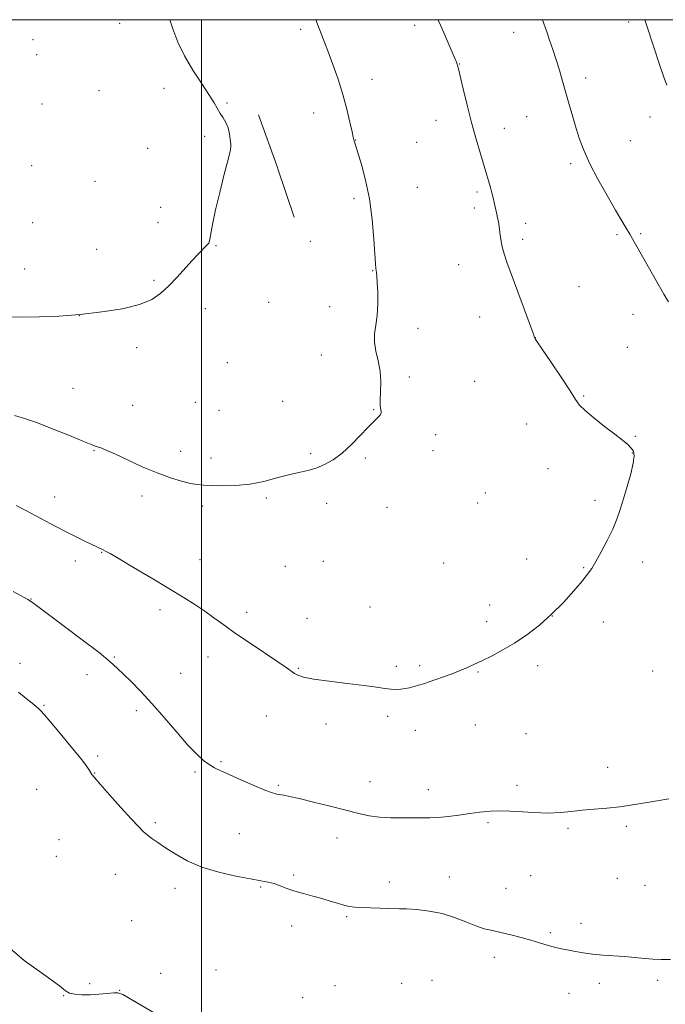
# Model space of a CAD drawing. Extents: x 2174800 to 2177700, y 324800 to 327700.
# Drawn here: x 2176432 to 2176673, y 327133 to 327500 of the extents above; entities that cross this region are included whole.
import ezdxf

# ---------------------------------------------------------------- set-up
doc = ezdxf.new("R2010")
doc.units = 0
doc.header["$MEASUREMENT"] = 0
for name, color, linetype, lineweight in [('32000', 7, 'Continuous', 0), ('DTM HARD BREAKLINE', 7, 'Continuous', 0), ('DTM SPOT ELEVATION', 2, 'Continuous', 13), ('INDEX CONTOUR', 41, 'Continuous', 13), ('INTERMEDIATE CONTOUR', 44, 'Continuous', 0)]:
    doc.layers.add(name, color=color, linetype=linetype, lineweight=lineweight)

msp = doc.modelspace()

# ---------------------------------------------------------------- linework, layer by layer
at = {"layer": '32000', "flags": 128}
for points in [[(2175000, 325000), (2177500, 325000), (2177500, 327500), (2175000, 327500), (2175000, 325000)], [(2176500, 325000), (2176500, 327500)]]:
    msp.add_lwpolyline(points, dxfattribs=at)
at = {"layer": 'DTM HARD BREAKLINE', "extrusion": (0.001622603532884229, -0.004507487041845296, 0.9999885247933312), "elevation": 3323.374237084504, "flags": 128}
msp.add_lwpolyline([(2176516.257563808, 327482.8468896605), (2176523.327716763, 327463.2066901402)], dxfattribs=at)
at = {"layer": 'DTM HARD BREAKLINE', "extrusion": (-0.7520215419999413, -0.2663409627916464, 0.6029312497351995), "elevation": -1723243.784753359, "flags": 128}
msp.add_lwpolyline([(417969.2587969402, 1303928.506344201), (417969.7680120225, 1303928.506344201), (417988.7912113295, 1303928.1177723)], dxfattribs=at)
at = {"layer": 'DTM SPOT ELEVATION'}
for p in [(2176469.52, 327498.59, 1268.5), (2176536.95, 327496.39, 1266.3), (2176579.39, 327497.88, 1264.46), (2176659.01, 327499.18, 1260.33), (2176437.29, 327492.6, 1269.37), (2176616.19, 327495.28, 1262.7), (2176438.56, 327486.95, 1269.36), (2176596.09, 327483.54, 1263.96), (2176563.53, 327477.83, 1265.48), (2176642.99, 327478.26, 1261.53), (2176486.08, 327474.47, 1268.28), (2176461.82, 327473.61, 1268.82), (2176440.6, 327468.55, 1269.27), (2176509.46, 327468.99, 1267.92), (2176541.79, 327465.29, 1266.57), (2176621.05, 327463.91, 1262.9), (2176666.96, 327463.77, 1260.52), (2176587.34, 327462.56, 1264.64), (2176612.77, 327459.57, 1263.4), (2176501.16, 327456.58, 1268.17), (2176479.97, 327452.09, 1268.52), (2176557.36, 327455.15, 1265.97), (2176580.08, 327454.37, 1265.07), (2176659.65, 327454.92, 1261.08), (2176436.71, 327445.61, 1269.34), (2176637.5, 327446.34, 1262.3), (2176460.37, 327439.8, 1268.92), (2176580.4, 327437.59, 1265.23), (2176602.57, 327435.85, 1264.29), (2176484.78, 327430.14, 1268.47), (2176556.82, 327433.27, 1266.29), (2176601.55, 327429.9, 1264.4), (2176437.09, 327424.44, 1269.22), (2176483.79, 327424.34, 1268.45), (2176620.65, 327424.15, 1263.49), (2176654.77, 327419.96, 1262.21), (2176663.57, 327420.24, 1261.82), (2176505.41, 327415.78, 1267.94), (2176540.48, 327417.44, 1267.01), (2176619.63, 327418.19, 1263.62), (2176460.9, 327414.44, 1268.65), (2176595.78, 327408.76, 1264.76), (2176434.13, 327407.09, 1268.77), (2176563.77, 327406.54, 1266.05), (2176482.27, 327402.92, 1268.11), (2176640.57, 327400.52, 1263.1), (2176525.01, 327394.66, 1267.22), (2176454.49, 327389.76, 1268), (2176501.4, 327392.4, 1267.7), (2176547.75, 327393.04, 1266.56), (2176660.61, 327390.29, 1262.66), (2176603.54, 327389.19, 1264.75), (2176580.56, 327385.04, 1265.55), (2176624.33, 327381.54, 1263.99), (2176475.82, 327377.77, 1267.82), (2176544.67, 327375.06, 1266.48), (2176658.51, 327377.95, 1263.03), (2176509.58, 327372.24, 1267.31), (2176577.44, 327366.88, 1265.79), (2176601.65, 327365.22, 1265.1), (2176452.15, 327362.69, 1266.98), (2176497.7, 327357.5, 1267.09), (2176530.26, 327357.88, 1266.66), (2176642.35, 327359.79, 1263.92), (2176474.38, 327356.39, 1266.98), (2176506.53, 327354.44, 1266.92), (2176564.04, 327354.76, 1266.04), (2176621.03, 327349.39, 1264.55), (2176587.2, 327345.46, 1265.73), (2176661.5, 327344.82, 1263.92), (2176459.95, 327339.4, 1265.9), (2176492.28, 327339.16, 1266.49), (2176586.16, 327339.39, 1265.72), (2176660.43, 327338.55, 1264.03), (2176503.48, 327336.65, 1266.42), (2176540.68, 327338.29, 1266.13), (2176560.94, 327336.68, 1265.9), (2176629.05, 327332.69, 1264.47), (2176445.28, 327322.12, 1264.66), (2176477.85, 327322.5, 1265.58), (2176524.07, 327321.8, 1265.83), (2176605.64, 327323.61, 1265.09), (2176646.57, 327320.93, 1264.18), (2176500.43, 327318.87, 1265.69), (2176546.63, 327319.87, 1265.73), (2176569.1, 327318.29, 1265.46), (2176602.77, 327319.94, 1265.11), (2176452.99, 327298.28, 1263.45), (2176462.78, 327301.59, 1263.93), (2176499.37, 327298.87, 1264.84), (2176545.35, 327298.22, 1265.14), (2176621.06, 327299.07, 1264.4), (2176531.15, 327296.35, 1265.11), (2176590.16, 327297.64, 1264.94), (2176642.27, 327295.8, 1264.05), (2176664.26, 327297.91, 1263.75), (2176436.45, 327284.24, 1262.05), (2176484.59, 327280.23, 1263.53), (2176562.74, 327281.26, 1264.72), (2176607.25, 327281.97, 1264.43), (2176516.77, 327279.23, 1264.42), (2176539.27, 327277.01, 1264.63), (2176630.64, 327277.83, 1264), (2176606.18, 327275.73, 1264.31), (2176649.66, 327275.57, 1263.72), (2176467.59, 327262.59, 1262.13), (2176502.36, 327262.58, 1263.4), (2176432.35, 327260.22, 1260.58), (2176536.07, 327258.36, 1264.1), (2176572.51, 327259.14, 1264.23), (2176581.24, 327259.31, 1264.21), (2176625.15, 327259.4, 1263.73), (2176457.38, 327256.03, 1261.39), (2176492.17, 327256.49, 1262.83), (2176602.97, 327256.99, 1263.92), (2176668.05, 327257.39, 1263.15), (2176441.33, 327244.52, 1260.13), (2176475.73, 327242.56, 1261.64), (2176524.08, 327240.64, 1263.24), (2176569.33, 327240.45, 1263.75), (2176546.39, 327237.65, 1263.56), (2176601.96, 327237.24, 1263.36), (2176579.56, 327235.28, 1263.53), (2176620.79, 327233.99, 1263.22), (2176461.27, 327225.72, 1260.32), (2176507.21, 327223.54, 1262.16), (2176651.2, 327221.47, 1262.45), (2176460.19, 327219.4, 1260.07), (2176497.53, 327219.77, 1261.78), (2176528.59, 327214.78, 1262.2), (2176562.71, 327216.17, 1262.86), (2176617.5, 327214.81, 1262.45), (2176438.6, 327213.33, 1258.76), (2176584.43, 327213.18, 1262.64), (2176482.74, 327200.91, 1260.31), (2176606.63, 327200.81, 1261.75), (2176658.15, 327199.43, 1261.79), (2176514.05, 327196.75, 1261.04), (2176636.52, 327198.79, 1261.8), (2176446.95, 327194.49, 1258.66), (2176550.42, 327195.16, 1261.25), (2176445.89, 327188.27, 1258.53), (2176467.87, 327181.65, 1258.96), (2176534.25, 327181.31, 1260.24), (2176622.61, 327181.06, 1260.95), (2176569.93, 327178.74, 1260.52), (2176592.32, 327180.56, 1260.7), (2176654.85, 327180.11, 1261.16), (2176665.16, 327177.56, 1261.07), (2176490.15, 327176.38, 1259.43), (2176522.07, 327176.84, 1259.85), (2176613.4, 327176.4, 1260.67), (2176473.95, 327164.39, 1258.61), (2176533.58, 327162.41, 1259.49), (2176554.05, 327165.82, 1259.81), (2176641.27, 327163.41, 1260.4), (2176629.87, 327159.93, 1260.18), (2176609.03, 327150.64, 1259.6), (2176484.77, 327144.72, 1258.25), (2176505.33, 327145.96, 1258.48), (2176458.31, 327140.87, 1258.33), (2176574.58, 327141.02, 1258.56), (2176585.77, 327142.09, 1258.58), (2176648.17, 327140.99, 1259.64), (2176669.89, 327142.14, 1259.71), (2176469.5, 327138.4, 1258.05), (2176549.64, 327140.13, 1258.66), (2176636.8, 327137.26, 1259.47), (2176448.65, 327136.39, 1257.96), (2176537.72, 327135.65, 1258.49)]:
    msp.add_point(p, dxfattribs=at)
at = {"layer": 'INDEX CONTOUR', "elevation": 1260, "flags": 128}
for points in [[(2176673.2359, 327475.5590000001), (2176671.988, 327479.0210000001), (2176671.044, 327481.7820000001), (2176667.926, 327491.3080000001), (2176666.233, 327496.6250000001), (2176665.125, 327500.0000000001)], [(2176431.903, 327249.4110000001), (2176434.76, 327247.1450000001), (2176436.907, 327245.4100000001), (2176438.4, 327244.1640000001), (2176439.42, 327243.2650000001), (2176440.2219, 327242.4780000001), (2176441.359, 327241.1980000001), (2176443.461, 327238.7291000001), (2176446.881, 327234.6820000001), (2176450.877, 327229.9060000001), (2176454.431, 327225.5580000001), (2176456.765, 327222.5360000001), (2176458.055, 327220.6890000001), (2176459.206, 327218.8210000001), (2176460.145, 327217.621), (2176462.197, 327215.2390000001), (2176465.735, 327211.2380000001), (2176469.97, 327206.501), (2176473.82, 327202.2439000001), (2176476.485, 327199.3780000001), (2176478.275, 327197.6040000001), (2176479.778, 327196.3200000001), (2176481.512, 327195.0040000001), (2176483.716, 327193.4490000001), (2176486.5559, 327191.5260000001), (2176490.185, 327189.1840000001), (2176494.689, 327186.6760000001), (2176500.143, 327184.3310000001), (2176506.444, 327182.4179000001), (2176512.806, 327180.9620000001), (2176518.267, 327179.925), (2176522.14, 327179.241), (2176524.831, 327178.7200000001), (2176527.019, 327178.1410000001), (2176529.284, 327177.3410000001), (2176531.815, 327176.3800000001), (2176534.7, 327175.3790000001), (2176537.969, 327174.4280000001), (2176541.423, 327173.5160000001), (2176544.802, 327172.6020000001), (2176547.888, 327171.6710000001), (2176550.621, 327170.8060000001), (2176552.9811, 327170.1180000001), (2176555.023, 327169.6790000001), (2176557.103, 327169.425), (2176559.656, 327169.2560000001), (2176562.9289, 327169.094), (2176566.439, 327168.9490000001), (2176569.522, 327168.8540000001), (2176573.751, 327168.7980000001), (2176576.337, 327168.7090000001), (2176580.124, 327168.469), (2176584.753, 327167.942), (2176589.626, 327166.9780000001), (2176594.234, 327165.5160000001), (2176598.417, 327163.8510000001), (2176602.106, 327162.3680000001), (2176605.304, 327161.3420000001), (2176608.311, 327160.621), (2176611.502, 327159.941), (2176615.13, 327159.1000000001), (2176618.964, 327158.1270000001), (2176622.65, 327157.1070000001), (2176625.897, 327156.1241000001), (2176628.666, 327155.2530000001), (2176630.98, 327154.5661000001), (2176632.911, 327154.099), (2176634.725, 327153.7480000001), (2176636.735, 327153.3770000001), (2176639.199, 327152.8860000001), (2176642.152, 327152.3430000001), (2176645.573, 327151.8560000001), (2176649.408, 327151.5009000001), (2176657.538, 327150.937), (2176661.415, 327150.5850000001), (2176665.003, 327150.2320000001), (2176668.23, 327149.9710000001), (2176671.182, 327149.8610000001), (2176674.579, 327149.8230000001)]]:
    msp.add_lwpolyline(points, dxfattribs=at)
at = {"layer": 'INTERMEDIATE CONTOUR', "flags": 128}
for points, elevation in [([(2176428.099, 327389.3600000001), (2176433.142, 327389.1930000001), (2176439.48, 327389.263), (2176446.8341, 327389.5960000001), (2176454.799, 327390.2080000001), (2176462.916, 327391.1190000001), (2176470.514, 327392.3430000001), (2176476.864, 327393.8960000001), (2176481.487, 327395.8), (2176484.878, 327398.0960000001), (2176487.779, 327400.8350000001), (2176490.768, 327403.996), (2176496.54, 327410.3079000001), (2176498.876, 327412.7830000001), (2176501.964, 327415.9660000001), (2176502.675, 327416.8020000001), (2176503.022, 327417.5841000001), (2176503.244, 327418.8060000001), (2176503.568, 327420.9300000001), (2176504.17, 327424.2960000001), (2176505.217, 327429.214), (2176506.77, 327435.6780000001), (2176508.48, 327442.4360000001), (2176509.89, 327447.9180000001), (2176510.661, 327451.0240000001), (2176510.911, 327452.5200000001), (2176510.869, 327453.6400000001), (2176510.714, 327455.344), (2176510.409, 327457.5039000001), (2176509.866, 327459.7210000001), (2176509.034, 327461.6810000001), (2176508.021, 327463.4260000001), (2176506.973, 327465.0870000001), (2176504.665, 327469.0440000001), (2176502.738, 327472.1090000001), (2176499.954, 327476.2930000001), (2176496.739, 327481.2560000001), (2176493.678, 327486.5100000001), (2176491.232, 327491.643), (2176489.343, 327496.5570000001), (2176488.228, 327500.0000000001)], 1268), ([(2176430.377, 327352.5680000001), (2176434.06, 327351.4360000001), (2176438.868, 327349.7520000001), (2176444.782, 327347.4720000001), (2176450.84, 327345.0360000001), (2176455.841, 327343.0040000001), (2176458.923, 327341.7850000001), (2176460.5781, 327341.17), (2176461.634, 327340.8010000001), (2176462.862, 327340.3380000001), (2176464.799, 327339.518), (2176467.919, 327338.1000000001), (2176472.488, 327335.9650000001), (2176477.93, 327333.4810000001), (2176483.457, 327331.1410000001), (2176488.401, 327329.3380000001), (2176492.569, 327328.0750000001), (2176495.887, 327327.2570000001), (2176498.42, 327326.7840000001), (2176500.78, 327326.5420000001), (2176503.718, 327326.415), (2176507.78, 327326.3380000001), (2176512.688, 327326.4600000001), (2176517.959, 327326.9800000001), (2176523.161, 327328.0100000001), (2176528.054, 327329.2960000001), (2176532.447, 327330.4930000001), (2176536.222, 327331.3620000001), (2176539.551, 327332.0860000001), (2176542.678, 327332.9560000001), (2176545.815, 327334.2330000001), (2176549.036, 327336.0640000001), (2176552.382, 327338.5700000001), (2176555.834, 327341.7490000001), (2176559.125, 327345.1240000001), (2176561.926, 327348.099), (2176563.986, 327350.2170000001), (2176566.234, 327352.4180000001), (2176566.704, 327352.969), (2176566.88, 327353.4230000001), (2176566.85, 327353.9630000001), (2176566.707, 327354.7850000001), (2176566.564, 327356.138), (2176566.538, 327358.2879000001), (2176566.682, 327361.3820000001), (2176566.778, 327365.115), (2176566.541, 327369.0650000001), (2176565.811, 327372.8780000001), (2176564.93, 327376.4650000001), (2176564.364, 327379.8030000001), (2176564.4361, 327382.9340000001), (2176564.909, 327386.1560000001), (2176565.402, 327389.8360000001), (2176565.618, 327394.148), (2176565.596, 327398.5049000001), (2176565.458, 327402.1320000001), (2176565.307, 327404.464), (2176565.168, 327405.7760000001), (2176565.046, 327406.5550000001), (2176564.938, 327407.3570000001), (2176564.797, 327409.0240000001), (2176564.189, 327418.2560000001), (2176563.548, 327425.5640000001), (2176562.5299, 327433.2230000001), (2176561.098, 327440.2000000001), (2176559.541, 327446.0090000001), (2176557.431, 327452.888), (2176556.753, 327455.2380000001), (2176556.518, 327456.187), (2176556.057, 327458.241), (2176555.266, 327461.8290000001), (2176554.129, 327466.6240000001), (2176552.648, 327472.1080000001), (2176550.859, 327477.7990000001), (2176548.922, 327483.3500000001), (2176547.029, 327488.4450000001), (2176545.342, 327492.8290000001), (2176542.504, 327500.0000000001)], 1266), ([(2176430.985, 327319.0200000001), (2176434.606, 327317.1520000001), (2176438.323, 327315.1950000001), (2176445.792, 327311.1890000001), (2176449.564, 327309.2130000001), (2176453.323, 327307.3200000001), (2176456.773, 327305.6361000001), (2176463.396, 327302.4750000001), (2176464.274, 327302.028), (2176465.961, 327301.0860000001), (2176469.282, 327299.153), (2176474.709, 327295.9440000001), (2176481.307, 327292.0140000001), (2176487.792, 327288.126), (2176493.1521, 327284.8700000001), (2176497.489, 327282.1460000001), (2176501.177, 327279.6830000001), (2176504.617, 327277.2160000001), (2176508.289, 327274.5160000001), (2176512.6971, 327271.3600000001), (2176518.089, 327267.67), (2176528.422, 327260.7540000001), (2176531.555, 327258.6110000001), (2176534.656, 327256.4480000001), (2176535.909, 327255.746), (2176537.978, 327255.0730000001), (2176541.691, 327254.3600000001), (2176547.489, 327253.5630000001), (2176554.265, 327252.7360000001), (2176560.524, 327251.9600000001), (2176565.113, 327251.3080000001), (2176568.264, 327250.8210000001), (2176570.549, 327250.5330000001), (2176572.463, 327250.464), (2176574.186, 327250.5740000001), (2176575.82, 327250.812), (2176577.452, 327251.1340000001), (2176579.118, 327251.5350000001), (2176580.841, 327252.0190000001), (2176582.667, 327252.5950000001), (2176584.73, 327253.295), (2176587.189, 327254.1580000001), (2176590.119, 327255.2010000001), (2176593.272, 327256.3560000001), (2176596.315, 327257.5350000001), (2176599.035, 327258.6880000001), (2176601.685, 327259.9090000001), (2176604.635, 327261.3280000001), (2176608.167, 327263.0650000001), (2176612.207, 327265.1940000001), (2176616.591, 327267.7790000001), (2176621.164, 327270.8670000001), (2176625.799, 327274.4510000001), (2176630.378, 327278.5090000001), (2176634.749, 327282.9290000001), (2176638.626, 327287.224), (2176641.689, 327290.8200000001), (2176643.768, 327293.3790000001), (2176645.295, 327295.5210000001), (2176646.851, 327298.1060000001), (2176648.854, 327301.7390000001), (2176651.071, 327306.0050000001), (2176653.105, 327310.2340000001), (2176654.671, 327313.9580000001), (2176655.931, 327317.5200000001), (2176657.157, 327321.4630000001), (2176658.527, 327326.1030000001), (2176659.833, 327330.8400000001), (2176660.772, 327334.8460000001), (2176661.102, 327337.523), (2176660.831, 327339.1980000001), (2176660.028, 327340.4280000001), (2176658.714, 327341.7170000001), (2176656.727, 327343.3550000001), (2176653.856, 327345.5800000001), (2176650.073, 327348.4901000001), (2176646.089, 327351.6200000001), (2176642.801, 327354.3670000001), (2176640.774, 327356.4060000001), (2176639.268, 327358.5220000001), (2176637.21, 327361.7820000001), (2176633.892, 327366.8130000001), (2176630.057, 327372.5000000001), (2176626.809, 327377.2880000001), (2176624.975, 327380.0170000001), (2176624.272, 327381.1060000001), (2176624.138, 327381.3630000001), (2176624.046, 327381.6310000001), (2176623.598, 327382.8680000001), (2176617.798, 327398.6720000001), (2176613.744, 327409.6580000001), (2176612.654, 327412.8300000001), (2176611.96, 327415.42), (2176611.477, 327418.0740000001), (2176611.117, 327420.6940000001), (2176610.819, 327423.0000000001), (2176610.529, 327424.7940000001), (2176610.2401, 327426.2180000001), (2176609.955, 327427.4990000001), (2176609.366, 327430.2770000001), (2176609.017, 327431.8640000001), (2176608.603, 327433.6100000001), (2176608.129, 327435.4860000001), (2176607.61, 327437.4500000001), (2176607.034, 327439.5360000001), (2176606.3, 327442.0700000001), (2176605.283, 327445.4519000001), (2176603.907, 327449.9700000001), (2176602.279, 327455.4641000001), (2176600.555, 327461.6590000001), (2176598.89, 327468.1790000001), (2176597.433, 327474.2350000001), (2176595.6849, 327481.6710000001), (2176595.3691, 327482.9140000001), (2176595.21, 327483.425), (2176594.781, 327484.6010000001), (2176594.604, 327485.0430000001), (2176594.123, 327486.1710000001), (2176593.017, 327488.7290000001), (2176591.083, 327493.1720000001), (2176588.589, 327498.7880000001), (2176588.03, 327500.0000000001)], 1264), ([(2176673.931, 327394.8290000001), (2176672.203, 327397.7720000001), (2176664.161, 327411.7650000001), (2176659.4411, 327420.1200000001), (2176658.156, 327422.3260000001), (2176654.194, 327429.0650000001), (2176651.052, 327434.4890000001), (2176647.6, 327440.6390000001), (2176644.517, 327446.5050000001), (2176642.304, 327451.3420000001), (2176640.757, 327455.4710000001), (2176639.494, 327459.4820000001), (2176638.21, 327463.822), (2176636.896, 327468.371), (2176634.424, 327477.1170000001), (2176633.267, 327481.1450000001), (2176632.079, 327485.0460000001), (2176630.827, 327488.8590000001), (2176629.604, 327492.4070000001), (2176628.535, 327495.4560000001), (2176626.979, 327500.0000000001)], 1262), ([(2176429.819, 327287.0030000001), (2176432.303, 327285.6230000001), (2176435.33, 327283.9770000001), (2176435.988, 327283.5950000001), (2176436.44, 327283.2960000001), (2176437.085, 327282.8260000001), (2176448.428, 327274.3610000001), (2176455.528, 327269.0220000001), (2176461.828, 327264.1880000001), (2176465.982, 327260.8260000001), (2176468.631, 327258.452), (2176473.776, 327253.4080000001), (2176477.33, 327249.8010000001), (2176481.495, 327245.3060000001), (2176486.117, 327239.9880000001), (2176490.758, 327234.528), (2176494.9109, 327229.7640000001), (2176498.196, 327226.3280000001), (2176500.754, 327224.0360000001), (2176502.855, 327222.4980000001), (2176504.815, 327221.3320000001), (2176507.127, 327220.1930000001), (2176510.3279, 327218.746), (2176514.695, 327216.7940000001), (2176519.466, 327214.6980000001), (2176523.615, 327212.9610000001), (2176526.386, 327211.9490000001), (2176528.094, 327211.4940000001), (2176530.67, 327211.0750000001), (2176532.788, 327210.6390000001), (2176536.343, 327209.8180000001), (2176541.689, 327208.5220000001), (2176547.93, 327206.974), (2176558.573, 327204.2770000001), (2176562.476, 327203.4210000001), (2176566.2751, 327202.8970000001), (2176570.482, 327202.6760000001), (2176574.809, 327202.6420000001), (2176578.768, 327202.6610000001), (2176582.038, 327202.6390000001), (2176584.974, 327202.6460000001), (2176588.096, 327202.7901000001), (2176591.782, 327203.1490000001), (2176595.82, 327203.6600000001), (2176599.854, 327204.2280000001), (2176603.669, 327204.7540000001), (2176607.615, 327205.121), (2176612.185, 327205.2070000001), (2176617.6661, 327204.9600000001), (2176623.528, 327204.5980000001), (2176629.037, 327204.4090000001), (2176633.669, 327204.5980000001), (2176637.744, 327205.0430000001), (2176641.792, 327205.5390000001), (2176646.222, 327205.9380000001), (2176650.95, 327206.3090000001), (2176655.773, 327206.7800000001), (2176660.518, 327207.4380000001), (2176665.147, 327208.219), (2176669.6539, 327209.0221000001), (2176674.021, 327209.7600000001)], 1262), ([(2176425.058, 327157.2351), (2176433.98, 327149.5410000001), (2176442.182, 327143.6980000001), (2176447.054, 327140.0830000001), (2176449.402, 327138.2010000001), (2176450.884, 327137.3421000001), (2176452.856, 327136.9050000001), (2176455.454, 327136.7320000001), (2176458.51, 327136.7760000001), (2176461.8041, 327136.9820000001), (2176464.898, 327137.2550000001), (2176467.303, 327137.4940000001), (2176468.854, 327137.5120000001), (2176470.703, 327136.7930000001), (2176474.328, 327134.7350000001), (2176488.078, 327126.6670000001)], 1258)]:
    msp.add_lwpolyline(points, dxfattribs=dict(at, elevation=elevation))

doc.saveas('drawing.dxf')
